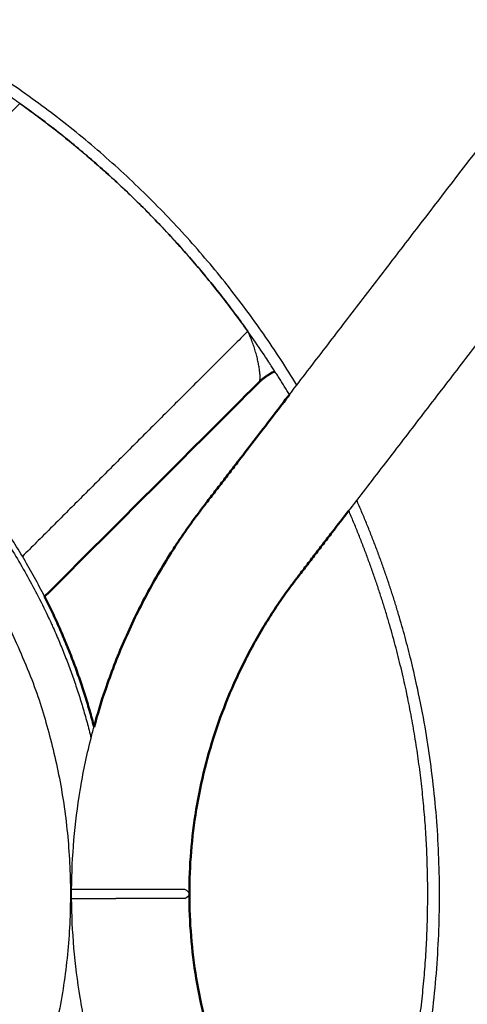
# Model space of a CAD drawing. Units: millimetres. Extents: x 0 to 1907, y 0 to 2179.
# Drawn here: x 464 to 479, y 1427 to 1460 of the extents above; entities that cross this region are included whole.
import ezdxf

# ---------------------------------------------------------------- set-up
doc = ezdxf.new("R2010")
doc.units = ezdxf.units.MM
doc.header["$MEASUREMENT"] = 0
doc.layers.add('PROIEZIONI 2D$Visible$Curves', color=7, linetype='Continuous', true_color=0x000000)
doc.layers.add('PROIEZIONI 2D$Visible$SceneSilhouetteCurves', color=7, linetype='Continuous', lineweight=50, true_color=0x000000)

msp = doc.modelspace()

# ---------------------------------------------------------------- linework, layer by layer
at = {"layer": 'PROIEZIONI 2D$Visible$Curves', "color": 151, "lineweight": -3, "true_color": 0x66b2ff}
for points, knots in [([(482.3, 1476.091), (481.248, 1475.283), (480.196, 1474.476), (479.144, 1473.669), (478.092, 1472.861), (477.039, 1472.054), (475.987, 1471.247), (474.935, 1470.439), (473.883, 1469.632), (472.831, 1468.825), (471.779, 1468.018), (470.727, 1467.21), (469.674, 1466.403), (468.622, 1465.596), (467.57, 1464.788), (466.518, 1463.981), (465.992, 1463.577), (465.466, 1463.174), (464.94, 1462.77), (464.414, 1462.366), (463.888, 1461.963), (463.362, 1461.559), (462.836, 1461.155), (462.309, 1460.752), (461.783, 1460.348), (461.52, 1460.146), (461.257, 1459.945), (460.994, 1459.743), (460.892, 1459.664), (460.789, 1459.585), (460.686, 1459.506)], [0, 0, 0, 0, 3.978508, 3.978508, 3.978508, 7.957025, 7.957025, 7.957025, 11.935541, 11.935541, 11.935541, 15.914057, 15.914057, 15.914057, 19.892574, 19.892574, 19.892574, 21.881832, 21.881832, 21.881832, 23.87109, 23.87109, 23.87109, 25.860348, 25.860348, 25.860348, 26.854977, 26.854977, 26.854977, 27.243156, 27.243156, 27.243156, 27.243156]), ([(472.799, 1447.726), (472.829, 1447.766), (472.86, 1447.806), (472.891, 1447.846), (473.093, 1448.109), (473.294, 1448.372), (473.496, 1448.635), (473.9, 1449.161), (474.304, 1449.687), (474.707, 1450.214), (475.111, 1450.74), (475.514, 1451.266), (475.918, 1451.792), (476.322, 1452.318), (476.725, 1452.844), (477.129, 1453.37), (477.936, 1454.422), (478.744, 1455.474), (479.551, 1456.526), (480.358, 1457.579), (481.166, 1458.631), (481.973, 1459.683), (482.78, 1460.735), (483.587, 1461.787), (484.395, 1462.839), (485.202, 1463.891), (486.009, 1464.943), (486.817, 1465.996), (487.624, 1467.048), (488.431, 1468.1), (489.239, 1469.152)], [18.963771, 18.963771, 18.963771, 18.963771, 19.115151, 19.115151, 19.115151, 20.10978, 20.10978, 20.10978, 22.099038, 22.099038, 22.099038, 24.088296, 24.088296, 24.088296, 26.077554, 26.077554, 26.077554, 30.056071, 30.056071, 30.056071, 34.034587, 34.034587, 34.034587, 38.013103, 38.013103, 38.013103, 41.99162, 41.99162, 41.99162, 45.970136, 45.970136, 45.970136, 45.970136]), ([(492.412, 1466.717), (491.604, 1465.664), (490.797, 1464.612), (489.99, 1463.56), (489.182, 1462.508), (488.375, 1461.456), (487.568, 1460.404), (486.761, 1459.352), (485.953, 1458.3), (485.146, 1457.247), (484.339, 1456.195), (483.531, 1455.143), (482.724, 1454.091), (481.917, 1453.039), (481.109, 1451.987), (480.302, 1450.935), (479.899, 1450.408), (479.495, 1449.882), (479.091, 1449.356), (478.688, 1448.83), (478.284, 1448.304), (477.88, 1447.778), (477.477, 1447.252), (477.073, 1446.726), (476.669, 1446.2), (476.468, 1445.937), (476.266, 1445.674), (476.064, 1445.411), (475.862, 1445.148), (475.66, 1444.885), (475.458, 1444.622), (475.257, 1444.359), (475.055, 1444.096), (474.853, 1443.833), (474.841, 1443.817), (474.83, 1443.802), (474.818, 1443.787)], [0, 0, 0, 0, 3.978516, 3.978516, 3.978516, 7.957033, 7.957033, 7.957033, 11.935549, 11.935549, 11.935549, 15.914065, 15.914065, 15.914065, 19.892582, 19.892582, 19.892582, 21.88184, 21.88184, 21.88184, 23.871098, 23.871098, 23.871098, 25.860356, 25.860356, 25.860356, 26.854985, 26.854985, 26.854985, 27.849614, 27.849614, 27.849614, 28.844243, 28.844243, 28.844243, 28.901606, 28.901606, 28.901606, 28.901606]), ([(465.401, 1430.902), (465.408, 1432.03), (465.505, 1433.158), (465.689, 1434.271), (465.784, 1434.852), (465.904, 1435.429), (466.047, 1436), (466.084, 1436.146), (466.122, 1436.292), (466.162, 1436.437)], [0.149876, 0.149876, 0.149876, 0.149876, 3.538014, 3.538014, 3.538014, 5.305548, 5.305548, 5.305548, 5.757345, 5.757345, 5.757345, 5.757345]), ([(466.896, 1430.902), (466.491, 1430.902), (465.714, 1430.902), (465.401, 1430.902), (465.401, 1430.902)], [3.031274, 3.031274, 3.031274, 3.031274, 4.357555, 5.806278, 5.806278, 5.806278, 5.806278]), ([(466.162, 1425.064), (466.123, 1425.21), (466.084, 1425.357), (466.047, 1425.504), (465.904, 1426.075), (465.784, 1426.652), (465.689, 1427.233), (465.505, 1428.346), (465.408, 1429.474), (465.401, 1430.602)], [40.209797, 40.209797, 40.209797, 40.209797, 40.66458, 40.66458, 40.66458, 42.432114, 42.432114, 42.432114, 45.820252, 45.820252, 45.820252, 45.820252]), ([(465.401, 1430.602), (465.401, 1430.602), (465.714, 1430.602), (466.492, 1430.602), (466.897, 1430.602)], [5.814262, 5.814262, 5.814262, 5.814262, 7.262601, 8.590063, 8.590063, 8.590063, 8.590063]), ([(469.251, 1430.902), (469.077, 1430.902), (468.424, 1430.902), (467.42, 1430.902), (466.935, 1430.902), (466.896, 1430.902)], [-11.620146, -11.620146, -11.620146, -11.620146, -10.167628, -8.71511, -8.588872, -8.588872, -8.588872, -8.588872]), ([(469.251, 1430.602), (469.076, 1430.602), (468.424, 1430.602), (467.42, 1430.602), (466.935, 1430.602), (466.897, 1430.602)], [0, 0, 0, 0, 1.45252, 2.90504, 3.029609, 3.029609, 3.029609, 3.029609])]:
    msp.add_open_spline(points, degree=3, knots=knots, dxfattribs=at)
at = {"layer": 'PROIEZIONI 2D$Visible$Curves', "color": 59, "lineweight": -3, "true_color": 0x664c28}
for points, weights in [([(473.051, 1448.055), (468.55, 1455.468), (461.01, 1459.755)], [0.89795000625, 0.84844617783, 0.855741239762]), ([(463.64, 1457.632), (463.638, 1457.633), (463.637, 1457.634)], [0.733966159266, 0.733965439756, 0.733964722283]), ([(463.637, 1457.633), (468.164, 1454.411), (471.387, 1449.883)], [0.910341348055, 0.888345138904, 0.891465545922]), ([(464.482, 1440.863), (461.552, 1446.65), (455.984, 1449.975)], [0.990333858852, 0.887450453499, 0.861953792261])]:
    msp.add_rational_spline(points, weights, degree=2, dxfattribs=at)
for points, weights, knots in [([(463.637, 1457.634), (463.138, 1457.989), (462.626, 1458.325), (461.677, 1458.949), (460.688, 1459.505)], [0.733964722283, 0.733712096923, 0.733712096923, 0.733712096923, 0.734580726882], [77.040873, 77.040873, 77.040873, 78.256875, 78.256875, 80.511701, 80.511701, 80.511701]), ([(472.799, 1447.726), (472.455, 1448.299), (472.088, 1448.858), (468.688, 1454.038), (463.64, 1457.632)], [0.771958204033, 0.76840580958, 0.765183370443, 0.736539757701, 0.733966159266], [63.403314, 63.403314, 63.403314, 64.684594, 64.684594, 77.03742, 77.03742, 77.03742]), ([(455.844, 1449.835), (461.642, 1446.39), (464.544, 1440.301), (465.519, 1438.255), (466.061, 1436.053)], [0.861767847224, 0.88823738289, 1, 0.959421480037, 0.93008675936], [-12.412258, -12.412258, -12.412258, 0, 0, 4.506615, 4.506615, 4.506615]), ([(475.104, 1417.344), (479.375, 1427.112), (477.196, 1437.548), (476.485, 1440.953), (475.088, 1444.139)], [0.86056423687, 0.883723486721, 1, 0.95883733561, 0.929344195713], [31.310329, 31.310329, 31.310329, 52.219829, 52.219829, 59.621932, 59.621932, 59.621932]), ([(474.819, 1417.716), (476.344, 1421.263), (477.008, 1425.067), (478.092, 1431.268), (476.817, 1437.432), (476.139, 1440.71), (474.817, 1443.785)], [0.739389336012, 0.747078844628, 0.765183370443, 0.796654643962, 0.859597191001, 0.824933412368, 0.7998146681], [31.85016, 31.85016, 31.85016, 39.657906, 39.657906, 52.17125, 52.17125, 59.06261, 59.06261, 59.06261]), ([(463.085, 1440.217), (463.21, 1439.971), (463.329, 1439.722), (472.069, 1421.386), (453.97, 1412.164)], [0.989305765248, 0.994551528833, 1, 0.712555252354, 0.989305765248], [-0.609456, -0.609456, -0.609456, 0, 0, 32.153026, 32.153026, 32.153026])]:
    msp.add_rational_spline(points, weights, degree=2, knots=knots, dxfattribs=at)
at = {"layer": 'PROIEZIONI 2D$Visible$Curves', "color": 59, "lineweight": -3, "true_color": 0x664b21}
for points, degree in [([(455.985, 1449.977), (459.813, 1453.804), (463.641, 1457.632)], 2), ([(463.641, 1457.632), (463.639, 1457.633), (463.637, 1457.634), (463.635, 1457.634)], 3), ([(471.387, 1449.886), (467.558, 1446.058), (463.729, 1442.229)], 2)]:
    msp.add_open_spline(points, degree=degree, dxfattribs=at)
msp.add_open_spline([(471.781, 1448.162), (471.785, 1448.169), (471.788, 1448.176), (471.793, 1448.194), (471.796, 1448.204), (471.799, 1448.224), (471.8, 1448.232), (471.803, 1448.26), (471.804, 1448.28), (471.804, 1448.326), (471.804, 1448.351), (471.802, 1448.396), (471.801, 1448.415), (471.798, 1448.454), (471.796, 1448.475), (471.791, 1448.518), (471.788, 1448.541), (471.782, 1448.587), (471.779, 1448.611), (471.771, 1448.66), (471.767, 1448.685), (471.758, 1448.737), (471.753, 1448.763), (471.742, 1448.817), (471.737, 1448.845), (471.724, 1448.901), (471.718, 1448.929), (471.704, 1448.986), (471.697, 1449.014), (471.682, 1449.071), (471.674, 1449.1), (471.658, 1449.159), (471.65, 1449.188), (471.632, 1449.248), (471.622, 1449.278), (471.603, 1449.338), (471.593, 1449.368), (471.572, 1449.428), (471.562, 1449.459), (471.539, 1449.52), (471.528, 1449.55), (471.505, 1449.611), (471.493, 1449.641), (471.473, 1449.69), (471.465, 1449.708), (471.446, 1449.753), (471.435, 1449.779), (471.412, 1449.831), (471.401, 1449.855), (471.389, 1449.88)], degree=3, knots=[0, 0, 0, 0, 0.170782, 0.170782, 0.341564, 0.341564, 0.462005, 0.462005, 0.69514, 0.69514, 0.9299, 0.9299, 1.087978, 1.087978, 1.246774, 1.246774, 1.406261, 1.406261, 1.566383, 1.566383, 1.72712, 1.72712, 1.888363, 1.888363, 2.050038, 2.050038, 2.212057, 2.212057, 2.368229, 2.368229, 2.524559, 2.524559, 2.680967, 2.680967, 2.837373, 2.837373, 2.993678, 2.993678, 3.149832, 3.149832, 3.305763, 3.305763, 3.461412, 3.461412, 3.554696, 3.554696, 3.692916, 3.692916, 3.820668, 3.820668, 3.820668, 3.820668], dxfattribs=at)
at = {"layer": 'PROIEZIONI 2D$Visible$Curves', "color": 59, "true_color": 0x664b21}
msp.add_rational_spline([(472.307, 1448.52), (472.011, 1448.39), (471.781, 1448.162)], [0.950314823938, 0.958523523656, 1], degree=2, dxfattribs=at)
msp.add_open_spline([(464.483, 1440.865), (468.132, 1444.514), (471.781, 1448.162)], degree=2, dxfattribs=at)
at = {"layer": 'PROIEZIONI 2D$Visible$Curves', "color": 151, "true_color": 0x66b2ff}
for points, knots in [([(466.162, 1436.437), (466.277, 1436.86), (466.405, 1437.28), (466.546, 1437.695), (466.736, 1438.253), (466.948, 1438.803), (467.182, 1439.343), (467.299, 1439.613), (467.422, 1439.881), (467.55, 1440.146), (467.678, 1440.411), (467.812, 1440.674), (467.95, 1440.934), (468.089, 1441.194), (468.233, 1441.45), (468.383, 1441.704), (468.532, 1441.958), (468.687, 1442.209), (468.846, 1442.456), (468.926, 1442.58), (469.007, 1442.703), (469.089, 1442.825), (469.172, 1442.947), (469.255, 1443.069), (469.34, 1443.189), (469.425, 1443.309), (469.511, 1443.429), (469.598, 1443.547), (469.642, 1443.607), (469.686, 1443.666), (469.73, 1443.725), (469.752, 1443.754), (469.774, 1443.784), (469.796, 1443.813), (469.819, 1443.842), (469.841, 1443.871), (469.863, 1443.901), (469.876, 1443.917), (469.889, 1443.933), (469.901, 1443.95), (469.914, 1443.966), (469.926, 1443.983), (469.939, 1443.999), (469.964, 1444.032), (469.989, 1444.065), (470.015, 1444.098), (470.065, 1444.164), (470.116, 1444.23), (470.166, 1444.295), (470.217, 1444.361), (470.267, 1444.427), (470.317, 1444.493), (470.368, 1444.558), (470.418, 1444.624), (470.469, 1444.69), (470.57, 1444.821), (470.671, 1444.953), (470.772, 1445.084), (470.872, 1445.216), (470.973, 1445.347), (471.074, 1445.479), (471.276, 1445.742), (471.478, 1446.005), (471.68, 1446.268), (471.882, 1446.531), (472.083, 1446.794), (472.285, 1447.057), (472.456, 1447.28), (472.627, 1447.503), (472.799, 1447.726)], [5.757345, 5.757345, 5.757345, 5.757345, 7.073082, 7.073082, 7.073082, 8.840617, 8.840617, 8.840617, 9.724198, 9.724198, 9.724198, 10.60778, 10.60778, 10.60778, 11.491361, 11.491361, 11.491361, 12.374941, 12.374941, 12.374941, 12.816709, 12.816709, 12.816709, 13.258476, 13.258476, 13.258476, 13.700244, 13.700244, 13.700244, 13.921124, 13.921124, 13.921124, 14.031565, 14.031565, 14.031565, 14.142005, 14.142005, 14.142005, 14.20417, 14.20417, 14.20417, 14.266334, 14.266334, 14.266334, 14.390662, 14.390662, 14.390662, 14.63932, 14.63932, 14.63932, 14.887977, 14.887977, 14.887977, 15.136634, 15.136634, 15.136634, 15.633949, 15.633949, 15.633949, 16.131263, 16.131263, 16.131263, 17.125892, 17.125892, 17.125892, 18.120522, 18.120522, 18.120522, 18.963771, 18.963771, 18.963771, 18.963771]), ([(474.818, 1443.787), (474.628, 1443.539), (474.438, 1443.291), (474.247, 1443.043), (474.147, 1442.912), (474.046, 1442.78), (473.945, 1442.649), (473.844, 1442.517), (473.743, 1442.386), (473.642, 1442.254), (473.592, 1442.189), (473.541, 1442.123), (473.491, 1442.057), (473.44, 1441.991), (473.39, 1441.926), (473.339, 1441.86), (473.289, 1441.794), (473.238, 1441.728), (473.188, 1441.663), (473.163, 1441.63), (473.137, 1441.597), (473.112, 1441.564), (473.1, 1441.548), (473.087, 1441.531), (473.074, 1441.515), (473.062, 1441.498), (473.048, 1441.481), (473.036, 1441.465), (473.017, 1441.44), (473, 1441.417), (472.982, 1441.394), (472.964, 1441.37), (472.946, 1441.346), (472.928, 1441.322), (472.891, 1441.274), (472.856, 1441.226), (472.82, 1441.177), (472.749, 1441.081), (472.679, 1440.983), (472.61, 1440.885), (472.541, 1440.787), (472.473, 1440.688), (472.406, 1440.589), (472.339, 1440.489), (472.273, 1440.389), (472.208, 1440.288), (472.078, 1440.087), (471.952, 1439.882), (471.83, 1439.676), (471.708, 1439.469), (471.591, 1439.259), (471.478, 1439.048), (471.365, 1438.836), (471.256, 1438.622), (471.152, 1438.406), (471.047, 1438.19), (470.947, 1437.972), (470.852, 1437.752), (470.661, 1437.311), (470.488, 1436.863), (470.334, 1436.409), (470.18, 1435.954), (470.044, 1435.493), (469.927, 1435.028), (469.811, 1434.562), (469.713, 1434.092), (469.635, 1433.618), (469.479, 1432.671), (469.4, 1431.712), (469.4, 1430.752)], [28.901606, 28.901606, 28.901606, 28.901606, 29.838873, 29.838873, 29.838873, 30.336187, 30.336187, 30.336187, 30.833502, 30.833502, 30.833502, 31.082159, 31.082159, 31.082159, 31.330816, 31.330816, 31.330816, 31.579473, 31.579473, 31.579473, 31.703802, 31.703802, 31.703802, 31.765966, 31.765966, 31.765966, 31.828131, 31.828131, 31.828131, 31.918119, 31.918119, 31.918119, 32.008106, 32.008106, 32.008106, 32.188083, 32.188083, 32.188083, 32.54804, 32.54804, 32.54804, 32.907997, 32.907997, 32.907997, 33.267953, 33.267953, 33.267953, 33.987905, 33.987905, 33.987905, 34.707856, 34.707856, 34.707856, 35.427808, 35.427808, 35.427808, 36.14776, 36.14776, 36.14776, 37.587967, 37.587967, 37.587967, 39.028173, 39.028173, 39.028173, 40.468379, 40.468379, 40.468379, 43.351192, 43.351192, 43.351192, 43.351192]), ([(469.4, 1430.752), (469.4, 1429.792), (469.479, 1428.833), (469.635, 1427.885), (469.713, 1427.412), (469.811, 1426.942), (469.927, 1426.476), (470.044, 1426.01), (470.18, 1425.55), (470.334, 1425.095), (470.488, 1424.641), (470.661, 1424.193), (470.852, 1423.752), (470.947, 1423.532), (471.047, 1423.314), (471.152, 1423.098), (471.256, 1422.882), (471.365, 1422.668), (471.478, 1422.456), (471.591, 1422.244), (471.708, 1422.035), (471.83, 1421.828), (471.952, 1421.622), (472.078, 1421.417), (472.208, 1421.215), (472.273, 1421.115), (472.339, 1421.014), (472.406, 1420.915), (472.473, 1420.815), (472.541, 1420.717), (472.61, 1420.619), (472.679, 1420.52), (472.749, 1420.423), (472.82, 1420.326), (472.856, 1420.278), (472.891, 1420.23), (472.928, 1420.182), (472.946, 1420.158), (472.964, 1420.134), (472.982, 1420.11), (473, 1420.087), (473.017, 1420.064), (473.036, 1420.039), (473.048, 1420.023), (473.062, 1420.006), (473.074, 1419.989), (473.087, 1419.973), (473.1, 1419.956), (473.112, 1419.94), (473.137, 1419.907), (473.163, 1419.874), (473.188, 1419.841), (473.238, 1419.775), (473.289, 1419.71), (473.339, 1419.644), (473.39, 1419.578), (473.44, 1419.513), (473.491, 1419.447), (473.541, 1419.381), (473.592, 1419.315), (473.642, 1419.25), (473.743, 1419.118), (473.844, 1418.986), (473.945, 1418.855), (474.046, 1418.723), (474.147, 1418.592), (474.247, 1418.46), (474.438, 1418.212), (474.628, 1417.964), (474.819, 1417.716)], [0, 0, 0, 0, 2.882813, 2.882813, 2.882813, 4.323019, 4.323019, 4.323019, 5.763225, 5.763225, 5.763225, 7.203432, 7.203432, 7.203432, 7.923384, 7.923384, 7.923384, 8.643336, 8.643336, 8.643336, 9.363287, 9.363287, 9.363287, 10.083239, 10.083239, 10.083239, 10.443196, 10.443196, 10.443196, 10.803153, 10.803153, 10.803153, 11.16311, 11.16311, 11.16311, 11.343086, 11.343086, 11.343086, 11.433074, 11.433074, 11.433074, 11.523061, 11.523061, 11.523061, 11.585226, 11.585226, 11.585226, 11.64739, 11.64739, 11.64739, 11.771719, 11.771719, 11.771719, 12.020376, 12.020376, 12.020376, 12.269033, 12.269033, 12.269033, 12.517691, 12.517691, 12.517691, 13.015005, 13.015005, 13.015005, 13.51232, 13.51232, 13.51232, 14.450695, 14.450695, 14.450695, 14.450695])]:
    msp.add_open_spline(points, degree=3, knots=knots, dxfattribs=at)
at = {"layer": 'PROIEZIONI 2D$Visible$Curves', "color": 59, "true_color": 0x664c28}
msp.add_rational_spline([(466.162, 1436.436), (465.557, 1438.739), (464.482, 1440.863)], [0.916009261195, 0.890398212158, 0.875289391757], degree=2, dxfattribs=at)
at = {"layer": 'PROIEZIONI 2D$Visible$Curves', "color": 151, "lineweight": -3, "true_color": 0x66b2ff}
for points, degree in [([(465.4, 1430.602), (465.4, 1430.752), (465.4, 1430.902)], 2), ([(469.4, 1430.752), (469.399, 1430.802), (469.349, 1430.85), (469.251, 1430.902)], 3), ([(469.251, 1430.602), (469.349, 1430.654), (469.399, 1430.702), (469.4, 1430.752)], 3)]:
    msp.add_open_spline(points, degree=degree, dxfattribs=at)
at = {"layer": 'PROIEZIONI 2D$Visible$SceneSilhouetteCurves', "color": 59, "true_color": 0x664b21}
msp.add_rational_spline([(472.307, 1448.52), (472.011, 1448.39), (471.781, 1448.162)], [0.950314823938, 0.958523523656, 1], degree=2, dxfattribs=at)
msp.add_open_spline([(464.483, 1440.865), (468.132, 1444.514), (471.781, 1448.162)], degree=2, dxfattribs=at)
at = {"layer": 'PROIEZIONI 2D$Visible$SceneSilhouetteCurves', "color": 151, "true_color": 0x66b2ff}
for points, knots in [([(466.162, 1436.437), (466.277, 1436.86), (466.405, 1437.28), (466.546, 1437.695), (466.736, 1438.253), (466.948, 1438.803), (467.182, 1439.343), (467.299, 1439.613), (467.422, 1439.881), (467.55, 1440.146), (467.678, 1440.411), (467.812, 1440.674), (467.95, 1440.934), (468.089, 1441.194), (468.233, 1441.45), (468.383, 1441.704), (468.532, 1441.958), (468.687, 1442.209), (468.846, 1442.456), (468.926, 1442.58), (469.007, 1442.703), (469.089, 1442.825), (469.172, 1442.947), (469.255, 1443.069), (469.34, 1443.189), (469.425, 1443.309), (469.511, 1443.429), (469.598, 1443.547), (469.642, 1443.607), (469.686, 1443.666), (469.73, 1443.725), (469.752, 1443.754), (469.774, 1443.784), (469.796, 1443.813), (469.819, 1443.842), (469.841, 1443.871), (469.863, 1443.901), (469.876, 1443.917), (469.889, 1443.933), (469.901, 1443.95), (469.914, 1443.966), (469.926, 1443.983), (469.939, 1443.999), (469.964, 1444.032), (469.989, 1444.065), (470.015, 1444.098), (470.065, 1444.164), (470.116, 1444.23), (470.166, 1444.295), (470.217, 1444.361), (470.267, 1444.427), (470.317, 1444.493), (470.368, 1444.558), (470.418, 1444.624), (470.469, 1444.69), (470.57, 1444.821), (470.671, 1444.953), (470.772, 1445.084), (470.872, 1445.216), (470.973, 1445.347), (471.074, 1445.479), (471.276, 1445.742), (471.478, 1446.005), (471.68, 1446.268), (471.882, 1446.531), (472.083, 1446.794), (472.285, 1447.057), (472.456, 1447.28), (472.627, 1447.503), (472.799, 1447.726)], [5.757345, 5.757345, 5.757345, 5.757345, 7.073082, 7.073082, 7.073082, 8.840617, 8.840617, 8.840617, 9.724198, 9.724198, 9.724198, 10.60778, 10.60778, 10.60778, 11.491361, 11.491361, 11.491361, 12.374941, 12.374941, 12.374941, 12.816709, 12.816709, 12.816709, 13.258476, 13.258476, 13.258476, 13.700244, 13.700244, 13.700244, 13.921124, 13.921124, 13.921124, 14.031565, 14.031565, 14.031565, 14.142005, 14.142005, 14.142005, 14.20417, 14.20417, 14.20417, 14.266334, 14.266334, 14.266334, 14.390662, 14.390662, 14.390662, 14.63932, 14.63932, 14.63932, 14.887977, 14.887977, 14.887977, 15.136634, 15.136634, 15.136634, 15.633949, 15.633949, 15.633949, 16.131263, 16.131263, 16.131263, 17.125892, 17.125892, 17.125892, 18.120522, 18.120522, 18.120522, 18.963771, 18.963771, 18.963771, 18.963771]), ([(474.818, 1443.787), (474.628, 1443.539), (474.438, 1443.291), (474.247, 1443.043), (474.147, 1442.912), (474.046, 1442.78), (473.945, 1442.649), (473.844, 1442.517), (473.743, 1442.386), (473.642, 1442.254), (473.592, 1442.189), (473.541, 1442.123), (473.491, 1442.057), (473.44, 1441.991), (473.39, 1441.926), (473.339, 1441.86), (473.289, 1441.794), (473.238, 1441.728), (473.188, 1441.663), (473.163, 1441.63), (473.137, 1441.597), (473.112, 1441.564), (473.1, 1441.548), (473.087, 1441.531), (473.074, 1441.515), (473.062, 1441.498), (473.048, 1441.481), (473.036, 1441.465), (473.017, 1441.44), (473, 1441.417), (472.982, 1441.394), (472.964, 1441.37), (472.946, 1441.346), (472.928, 1441.322), (472.891, 1441.274), (472.856, 1441.226), (472.82, 1441.177), (472.749, 1441.081), (472.679, 1440.983), (472.61, 1440.885), (472.541, 1440.787), (472.473, 1440.688), (472.406, 1440.589), (472.339, 1440.489), (472.273, 1440.389), (472.208, 1440.288), (472.078, 1440.087), (471.952, 1439.882), (471.83, 1439.676), (471.708, 1439.469), (471.591, 1439.259), (471.478, 1439.048), (471.365, 1438.836), (471.256, 1438.622), (471.152, 1438.406), (471.047, 1438.19), (470.947, 1437.972), (470.852, 1437.752), (470.661, 1437.311), (470.488, 1436.863), (470.334, 1436.409), (470.18, 1435.954), (470.044, 1435.493), (469.927, 1435.028), (469.811, 1434.562), (469.713, 1434.092), (469.635, 1433.618), (469.479, 1432.671), (469.4, 1431.712), (469.4, 1430.752)], [28.901606, 28.901606, 28.901606, 28.901606, 29.838873, 29.838873, 29.838873, 30.336187, 30.336187, 30.336187, 30.833502, 30.833502, 30.833502, 31.082159, 31.082159, 31.082159, 31.330816, 31.330816, 31.330816, 31.579473, 31.579473, 31.579473, 31.703802, 31.703802, 31.703802, 31.765966, 31.765966, 31.765966, 31.828131, 31.828131, 31.828131, 31.918119, 31.918119, 31.918119, 32.008106, 32.008106, 32.008106, 32.188083, 32.188083, 32.188083, 32.54804, 32.54804, 32.54804, 32.907997, 32.907997, 32.907997, 33.267953, 33.267953, 33.267953, 33.987905, 33.987905, 33.987905, 34.707856, 34.707856, 34.707856, 35.427808, 35.427808, 35.427808, 36.14776, 36.14776, 36.14776, 37.587967, 37.587967, 37.587967, 39.028173, 39.028173, 39.028173, 40.468379, 40.468379, 40.468379, 43.351192, 43.351192, 43.351192, 43.351192]), ([(469.4, 1430.752), (469.4, 1429.792), (469.479, 1428.833), (469.635, 1427.885), (469.713, 1427.412), (469.811, 1426.942), (469.927, 1426.476), (470.044, 1426.01), (470.18, 1425.55), (470.334, 1425.095), (470.488, 1424.641), (470.661, 1424.193), (470.852, 1423.752), (470.947, 1423.532), (471.047, 1423.314), (471.152, 1423.098), (471.256, 1422.882), (471.365, 1422.668), (471.478, 1422.456), (471.591, 1422.244), (471.708, 1422.035), (471.83, 1421.828), (471.952, 1421.622), (472.078, 1421.417), (472.208, 1421.215), (472.273, 1421.115), (472.339, 1421.014), (472.406, 1420.915), (472.473, 1420.815), (472.541, 1420.717), (472.61, 1420.619), (472.679, 1420.52), (472.749, 1420.423), (472.82, 1420.326), (472.856, 1420.278), (472.891, 1420.23), (472.928, 1420.182), (472.946, 1420.158), (472.964, 1420.134), (472.982, 1420.11), (473, 1420.087), (473.017, 1420.064), (473.036, 1420.039), (473.048, 1420.023), (473.062, 1420.006), (473.074, 1419.989), (473.087, 1419.973), (473.1, 1419.956), (473.112, 1419.94), (473.137, 1419.907), (473.163, 1419.874), (473.188, 1419.841), (473.238, 1419.775), (473.289, 1419.71), (473.339, 1419.644), (473.39, 1419.578), (473.44, 1419.513), (473.491, 1419.447), (473.541, 1419.381), (473.592, 1419.315), (473.642, 1419.25), (473.743, 1419.118), (473.844, 1418.986), (473.945, 1418.855), (474.046, 1418.723), (474.147, 1418.592), (474.247, 1418.46), (474.438, 1418.212), (474.628, 1417.964), (474.819, 1417.716)], [0, 0, 0, 0, 2.882813, 2.882813, 2.882813, 4.323019, 4.323019, 4.323019, 5.763225, 5.763225, 5.763225, 7.203432, 7.203432, 7.203432, 7.923384, 7.923384, 7.923384, 8.643336, 8.643336, 8.643336, 9.363287, 9.363287, 9.363287, 10.083239, 10.083239, 10.083239, 10.443196, 10.443196, 10.443196, 10.803153, 10.803153, 10.803153, 11.16311, 11.16311, 11.16311, 11.343086, 11.343086, 11.343086, 11.433074, 11.433074, 11.433074, 11.523061, 11.523061, 11.523061, 11.585226, 11.585226, 11.585226, 11.64739, 11.64739, 11.64739, 11.771719, 11.771719, 11.771719, 12.020376, 12.020376, 12.020376, 12.269033, 12.269033, 12.269033, 12.517691, 12.517691, 12.517691, 13.015005, 13.015005, 13.015005, 13.51232, 13.51232, 13.51232, 14.450695, 14.450695, 14.450695, 14.450695])]:
    msp.add_open_spline(points, degree=3, knots=knots, dxfattribs=at)
at = {"layer": 'PROIEZIONI 2D$Visible$SceneSilhouetteCurves', "color": 59, "true_color": 0x664c28}
msp.add_rational_spline([(466.162, 1436.436), (465.557, 1438.739), (464.482, 1440.863)], [0.916009261195, 0.890398212158, 0.875289391757], degree=2, dxfattribs=at)

doc.saveas('drawing.dxf')
